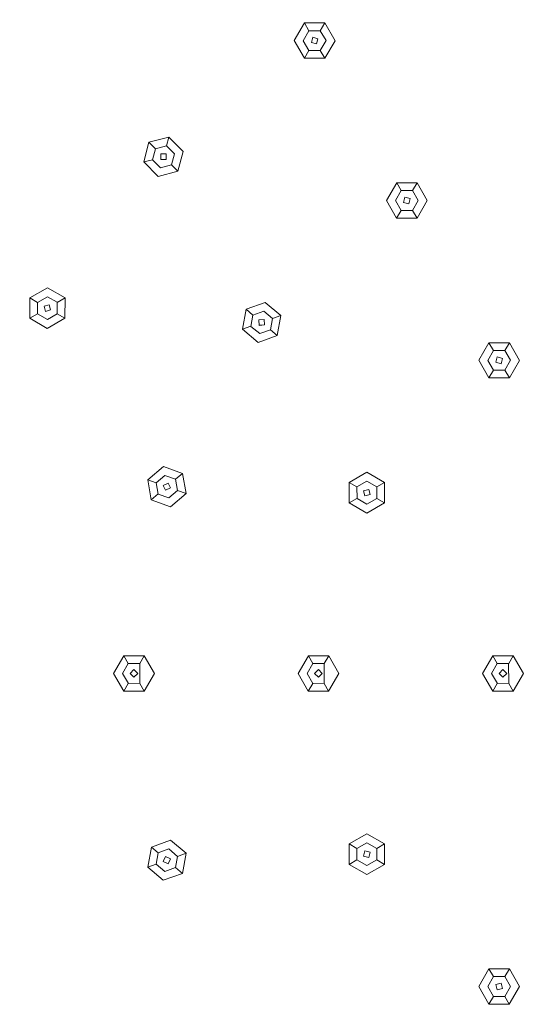
# Model space of a CAD drawing. Extents: x -150 to 150, y -150 to 150.
# Drawn here: x -86 to -20, y -43 to 85 of the extents above; entities that cross this region are included whole.
import ezdxf

# ---------------------------------------------------------------- set-up
doc = ezdxf.new("R2010")
doc.units = 0
doc.header["$LTSCALE"] = 500
doc.header["$MEASUREMENT"] = 0
doc.layers.add('FERRO_CZARNY', color=7, linetype='Continuous')
doc.layers.add('FERRO_DYSZE', color=7, linetype='Continuous')

msp = doc.modelspace()

# ---------------------------------------------------------------- linework, layer by layer
at = {"layer": 'FERRO_CZARNY', "lineweight": 0}
for points, invisible_edges in [([(-33.36, 146.24, 0), (-11.16, 149.58, 0), (-8.41, 54.55), (-15.76, 52.89)], 15), ([(-54.81, 139.62, 0), (-33.36, 146.24, 0), (-15.76, 52.89), (-22.82, 50.25)], 15), ([(-75.01, 129.89, 0), (-54.81, 139.62, 0), (-22.82, 50.25), (-29.45, 46.68)], 15), ([(-93.52, 117.27, 0), (-75.01, 129.89, 0), (-29.45, 46.68), (-35.53, 42.23)], 15), ([(-19.58, -123.53, 7), (-19.54, 123.53, 7), (-38.62, 118.96, 7), (-38.67, -118.94, 7)], 15), ([(-38.67, -118.94, 7), (-38.62, 118.96, 7), (-56.73, 111.46, 7), (-56.79, -111.43, 7)], 15), ([(-109.96, 102.02, 0), (-93.52, 117.27, 0), (-35.53, 42.23), (-40.95, 37)], 14), ([(-56.79, -111.43, 7), (-56.73, 111.46, 7), (-73.44, 101.23, 7), (-73.51, -101.18, 7)], 15), ([(-123.95, 84.47, 0), (-109.96, 102.02, 0), (-40.95, 37), (-45.61, 31.08)], 15), ([(-73.44, 101.23, 7), (-88.36, 88.51, 7), (-73.51, -101.18, 7), (-73.44, 101.23, 7)], 15), ([(-73.51, -101.18, 7), (-88.36, 88.51, 7), (-88.44, -88.44, 7), (-73.51, -101.18, 7)], 15), ([(-135.14, 65.09, 0), (-123.95, 84.47, 0), (-45.61, 31.08), (-49.41, 24.58)], 15), ([(-143.33, 44.23, 0), (-135.14, 65.09, 0), (-49.41, 24.58), (-52.3, 17.63)], 15), ([(-8.41, 54.55), (-52.3, 17.63), (-35.53, 42.23), (-8.41, 54.55)], 15), ([(-8.41, 54.55), (-48.58, -26.19), (-52.3, 17.63), (-8.41, 54.55)], 15), ([(-48.58, -26.19), (-8.41, 54.55), (49.41, -24.58), (-48.58, -26.19)], 15), ([(-8.41, 54.55), (-35.53, 42.23), (-22.82, 50.25), (-8.41, 54.55)], 15), ([(-8.41, 54.55), (-22.82, 50.25), (-15.76, 52.89), (-8.41, 54.55)], 15), ([(-22.82, 50.25), (-35.53, 42.23), (-29.45, 46.68), (-22.82, 50.25)], 15), ([(-148.32, 22.36, 0), (-143.33, 44.23, 0), (-52.3, 17.63), (-54.21, 10.34)], 15), ([(-35.53, 42.23), (-52.3, 17.63), (-45.61, 31.08), (-35.53, 42.23)], 15), ([(-35.53, 42.23), (-45.61, 31.08), (-40.95, 37), (-35.53, 42.23)], 15), ([(-45.61, 31.08), (-52.3, 17.63), (-49.41, 24.58), (-45.61, 31.08)], 15), ([(-150, 0), (-148.32, 22.36, 0), (-54.21, 10.34), (-55.12, 2.86)], 15), ([(-52.3, 17.63), (-55.12, 2.86), (-54.21, 10.34), (-52.3, 17.63)], 15), ([(-52.3, 17.63), (-53.84, -12.12), (-55.12, 2.86), (-52.3, 17.63)], 15), ([(-52.3, 17.63), (-48.58, -26.19), (-53.84, -12.12), (-52.3, 17.63)], 15), ([(-149.57, -11.26, 0), (-150, 0), (-55.12, 2.86), (-54.99, -4.67)], 15), ([(-55.12, 2.86), (-53.84, -12.12), (-54.99, -4.67), (-55.12, 2.86)], 15), ([(-148.31, -22.41, 0), (-149.57, -11.26, 0), (-54.99, -4.67), (-53.84, -12.12)], 15), ([(-146.21, -33.47, 0), (-148.31, -22.41, 0), (-53.84, -12.12), (-51.69, -19.33)], 15), ([(-53.84, -12.12), (-48.58, -26.19), (-51.69, -19.33), (-53.84, -12.12)], 15), ([(-143.3, -44.33, 0), (-146.21, -33.47, 0), (-51.69, -19.33), (-48.58, -26.19)], 15), ([(-48.58, -26.19), (49.41, -24.58), (0.91, -55.18), (-48.58, -26.19)], 15), ([(-135.08, -65.21, 0), (-143.3, -44.33, 0), (-48.58, -26.19), (-44.56, -32.56)], 15), ([(-48.58, -26.19), (-39.71, -38.33), (-44.56, -32.56), (-48.58, -26.19)], 15), ([(-48.58, -26.19), (-27.9, -47.62), (-39.71, -38.33), (-48.58, -26.19)], 15), ([(-48.58, -26.19), (0.91, -55.18), (-27.9, -47.62), (-48.58, -26.19)], 15), ([(-123.87, -84.59, 0), (-135.08, -65.21, 0), (-44.56, -32.56), (-39.71, -38.33)], 15), ([(-109.88, -102.1, 0), (-123.87, -84.59, 0), (-39.71, -38.33), (-34.12, -43.38)], 15), ([(-39.71, -38.33), (-27.9, -47.62), (-34.12, -43.38), (-39.71, -38.33)], 15)]:
    msp.add_3dface(points, dxfattribs=dict(at, invisible_edges=invisible_edges))
at = {"layer": 'FERRO_DYSZE', "lineweight": 0}
for points, invisible_edges in [([(-48.98, 82.27, -2.5), (-50.15, 82.28, 0), (-48.82, 84.57, 0), (-48.24, 83.56, -2.5)], 9), ([(-46.76, 83.56, -2.5), (-48.24, 83.56, -2.5), (-48.82, 84.57, 0), (-46.16, 84.56, 0)], 11), ([(-46.16, 84.56, 0), (-44.85, 82.26, 0), (-46.02, 82.27, -2.5), (-46.76, 83.56, -2.5)], 6), ([(-46.76, 83.56, -4.5), (-47.75, 82.7, -4.5), (-48.98, 82.26, -4.5), (-46.76, 83.56, -4.5)], 15), ([(-46.76, 83.56, -4.5), (-48.98, 82.26, -4.5), (-48.24, 83.56, -4.5), (-46.76, 83.56, -4.5)], 9), ([(-48.24, 83.56, -2.5), (-48.24, 83.56, -4.5), (-48.98, 82.26, -4.5), (-48.98, 82.27, -2.5)], 14), ([(-48.24, 83.56, -4.5), (-48.24, 83.56, -2.5), (-46.76, 83.56, -2.5), (-46.76, 83.56, -4.5)], 11), ([(-46.02, 82.28, -4.5), (-47.75, 82.7, -4.5), (-46.76, 83.56, -4.5), (-46.02, 82.28, -4.5)], 11), ([(-46.76, 83.56, -2.5), (-46.02, 82.27, -2.5), (-46.02, 82.28, -4.5), (-46.76, 83.56, -4.5)], 15), ([(-48.84, 79.98, 0), (-50.15, 82.28, 0), (-48.98, 82.27, -2.5), (-48.24, 80.99, -2.5)], 6), ([(-47.75, 82.7, -4.5), (-47.93, 82.02, -4.5), (-48.98, 82.26, -4.5), (-47.75, 82.7, -4.5)], 14), ([(-48.24, 80.99, -4.5), (-48.24, 80.99, -2.5), (-48.98, 82.27, -2.5), (-48.98, 82.26, -4.5)], 15), ([(-48.98, 82.26, -4.5), (-47.25, 81.84, -4.5), (-48.24, 80.99, -4.5), (-48.98, 82.26, -4.5)], 11), ([(-48.98, 82.26, -4.5), (-47.93, 82.02, -4.5), (-47.25, 81.84, -4.5), (-48.98, 82.26, -4.5)], 13), ([(-46.76, 80.99, -4.5), (-48.24, 80.99, -4.5), (-46.02, 82.28, -4.5), (-46.76, 80.99, -4.5)], 10), ([(-48.24, 80.99, -4.5), (-47.25, 81.84, -4.5), (-46.02, 82.28, -4.5), (-48.24, 80.99, -4.5)], 15), ([(-47.75, 82.7, 0), (-47.93, 82.02, 0), (-47.93, 82.02, -4.5), (-47.75, 82.7, -4.5)], 4), ([(-47.25, 81.84, 0), (-47.25, 81.84, -4.5), (-47.93, 82.02, -4.5), (-47.93, 82.02, 0)], 7), ([(-46.02, 82.28, -4.5), (-47.07, 82.52, -4.5), (-47.75, 82.7, -4.5), (-46.02, 82.28, -4.5)], 13), ([(-47.07, 82.52, 0), (-47.75, 82.7, 0), (-47.75, 82.7, -4.5), (-47.07, 82.52, -4.5)], 14), ([(-46.02, 82.28, -4.5), (-47.25, 81.84, -4.5), (-47.07, 82.52, -4.5), (-46.02, 82.28, -4.5)], 13), ([(-47.25, 81.84, -4.5), (-47.25, 81.84, 0), (-47.07, 82.52, 0), (-47.07, 82.52, -4.5)], 8), ([(-46.76, 80.99, -4.5), (-46.02, 82.28, -4.5), (-46.02, 82.27, -2.5), (-46.76, 80.99, -2.5)], 15), ([(-46.02, 82.27, -2.5), (-44.85, 82.26, 0), (-46.17, 79.98, 0), (-46.76, 80.99, -2.5)], 13), ([(-46.76, 80.99, -2.5), (-46.17, 79.98, 0), (-48.84, 79.98, 0), (-48.24, 80.99, -2.5)], 12), ([(-48.24, 80.99, -4.5), (-46.76, 80.99, -4.5), (-46.76, 80.99, -2.5), (-48.24, 80.99, -2.5)], 5), ([(-68.22, 68.22, -2.5), (-69.05, 69.05, 0), (-66.48, 69.73, 0), (-66.79, 68.61, -2.5)], 8), ([(-66.48, 69.73, 0), (-64.61, 67.85, 0), (-65.74, 67.56, -2.5), (-66.79, 68.61, -2.5)], 10), ([(-68.61, 66.79, -2.5), (-69.74, 66.5, 0), (-69.05, 69.05, 0), (-68.22, 68.22, -2.5)], 13), ([(-66.79, 68.61, -4.5), (-67.53, 67.53, -4.5), (-68.61, 66.78, -4.5), (-66.79, 68.61, -4.5)], 15), ([(-66.79, 68.61, -4.5), (-68.61, 66.78, -4.5), (-68.22, 68.22, -4.5), (-66.79, 68.61, -4.5)], 9), ([(-68.61, 66.78, -4.5), (-68.61, 66.79, -2.5), (-68.22, 68.22, -2.5), (-68.22, 68.22, -4.5)], 15), ([(-66.79, 68.61, -4.5), (-68.22, 68.22, -4.5), (-68.22, 68.22, -2.5), (-66.79, 68.61, -2.5)], 13), ([(-65.74, 67.57, -4.5), (-67.53, 67.53, -4.5), (-66.79, 68.61, -4.5), (-65.74, 67.57, -4.5)], 15), ([(-65.74, 67.57, -4.5), (-66.79, 68.61, -4.5), (-66.79, 68.61, -2.5), (-65.74, 67.56, -2.5)], 6), ([(-65.3, 65.3, 0), (-66.12, 66.12, -2.5), (-65.74, 67.56, -2.5), (-64.61, 67.85, 0)], 6), ([(-68.61, 66.79, -2.5), (-67.56, 65.74, -2.5), (-67.87, 64.62, 0), (-69.74, 66.5, 0)], 3), ([(-67.53, 67.53, -4.5), (-67.53, 66.82, -4.5), (-68.61, 66.78, -4.5), (-67.53, 67.53, -4.5)], 15), ([(-68.61, 66.78, -4.5), (-67.53, 66.82, -4.5), (-66.82, 66.82, -4.5), (-68.61, 66.78, -4.5)], 13), ([(-68.61, 66.78, -4.5), (-66.82, 66.82, -4.5), (-67.56, 65.74, -4.5), (-68.61, 66.78, -4.5)], 15), ([(-67.56, 65.74, -2.5), (-68.61, 66.79, -2.5), (-68.61, 66.78, -4.5), (-67.56, 65.74, -4.5)], 9), ([(-67.56, 65.74, -4.5), (-66.82, 66.82, -4.5), (-65.74, 67.57, -4.5), (-67.56, 65.74, -4.5)], 15), ([(-66.12, 66.12, -4.5), (-67.56, 65.74, -4.5), (-65.74, 67.57, -4.5), (-66.12, 66.12, -4.5)], 11), ([(-65.74, 67.57, -4.5), (-66.82, 67.53, -4.5), (-67.53, 67.53, -4.5), (-65.74, 67.57, -4.5)], 13), ([(-67.53, 67.53, 0), (-67.53, 67.53, -4.5), (-66.82, 67.53, -4.5), (-66.82, 67.53, 0)], 7), ([(-67.53, 66.82, 0), (-66.82, 66.82, 0), (-66.82, 66.82, -4.5), (-67.53, 66.82, -4.5)], 14), ([(-65.74, 67.57, -4.5), (-66.82, 66.82, -4.5), (-66.82, 67.53, -4.5), (-65.74, 67.57, -4.5)], 15), ([(-65.74, 67.57, -4.5), (-65.74, 67.56, -2.5), (-66.12, 66.12, -2.5), (-66.12, 66.12, -4.5)], 15), ([(-67.56, 65.74, -2.5), (-66.12, 66.12, -2.5), (-65.3, 65.3, 0), (-67.87, 64.62, 0)], 11), ([(-66.12, 66.12, -4.5), (-66.12, 66.12, -2.5), (-67.56, 65.74, -2.5), (-67.56, 65.74, -4.5)], 6), ([(-36.24, 62.77, -2.5), (-36.98, 61.49, -2.5), (-38.15, 61.5, 0), (-36.82, 63.78, 0)], 11), ([(-36.24, 62.77, -2.5), (-36.24, 62.77, -4.5), (-36.98, 61.48, -4.5), (-36.98, 61.49, -2.5)], 13), ([(-34.76, 62.77, -4.5), (-35.75, 61.92, -4.5), (-36.98, 61.48, -4.5), (-34.76, 62.77, -4.5)], 15), ([(-34.76, 62.77, -4.5), (-36.98, 61.48, -4.5), (-36.24, 62.77, -4.5), (-34.76, 62.77, -4.5)], 15), ([(-34.76, 62.77, -2.5), (-36.24, 62.77, -2.5), (-36.82, 63.78, 0), (-34.16, 63.78, 0)], 9), ([(-34.76, 62.77, -4.5), (-36.24, 62.77, -4.5), (-36.24, 62.77, -2.5), (-34.76, 62.77, -2.5)], 4), ([(-34.02, 61.5, -4.5), (-35.75, 61.92, -4.5), (-34.76, 62.77, -4.5), (-34.02, 61.5, -4.5)], 15), ([(-34.02, 61.49, -2.5), (-34.76, 62.77, -2.5), (-34.16, 63.78, 0), (-32.85, 61.48, 0)], 9), ([(-34.02, 61.5, -4.5), (-34.76, 62.77, -4.5), (-34.76, 62.77, -2.5), (-34.02, 61.49, -2.5)], 14), ([(-36.98, 61.49, -2.5), (-36.24, 60.2, -2.5), (-36.84, 59.2, 0), (-38.15, 61.5, 0)], 11), ([(-35.75, 61.92, -4.5), (-35.93, 61.24, -4.5), (-36.98, 61.48, -4.5), (-35.75, 61.92, -4.5)], 15), ([(-36.24, 60.2, -4.5), (-36.24, 60.2, -2.5), (-36.98, 61.49, -2.5), (-36.98, 61.48, -4.5)], 6), ([(-36.98, 61.48, -4.5), (-35.93, 61.24, -4.5), (-35.25, 61.05, -4.5), (-36.98, 61.48, -4.5)], 15), ([(-36.98, 61.48, -4.5), (-35.25, 61.05, -4.5), (-36.24, 60.2, -4.5), (-36.98, 61.48, -4.5)], 15), ([(-36.24, 60.2, -4.5), (-35.25, 61.05, -4.5), (-34.02, 61.5, -4.5), (-36.24, 60.2, -4.5)], 15), ([(-34.76, 60.2, -4.5), (-36.24, 60.2, -4.5), (-34.02, 61.5, -4.5), (-34.76, 60.2, -4.5)], 15), ([(-35.93, 61.24, 0), (-35.93, 61.24, -4.5), (-35.75, 61.92, -4.5), (-35.75, 61.92, 0)], 1), ([(-35.75, 61.92, 0), (-35.75, 61.92, -4.5), (-35.07, 61.74, -4.5), (-35.07, 61.74, 0)], 5), ([(-34.02, 61.5, -4.5), (-35.07, 61.74, -4.5), (-35.75, 61.92, -4.5), (-34.02, 61.5, -4.5)], 15), ([(-35.25, 61.05, -4.5), (-35.25, 61.05, 0), (-35.07, 61.74, 0), (-35.07, 61.74, -4.5)], 1), ([(-34.02, 61.5, -4.5), (-35.25, 61.05, -4.5), (-35.07, 61.74, -4.5), (-34.02, 61.5, -4.5)], 15), ([(-34.02, 61.5, -4.5), (-34.02, 61.49, -2.5), (-34.76, 60.2, -2.5), (-34.76, 60.2, -4.5)], 7), ([(-34.17, 59.19, 0), (-34.76, 60.2, -2.5), (-34.02, 61.49, -2.5), (-32.85, 61.48, 0)], 7), ([(-36.24, 60.2, -2.5), (-34.76, 60.2, -2.5), (-34.17, 59.19, 0), (-36.84, 59.2, 0)], 1), ([(-36.24, 60.2, -4.5), (-34.76, 60.2, -4.5), (-34.76, 60.2, -2.5), (-36.24, 60.2, -2.5)], 12), ([(-82.27, 48.98, -2.5), (-83.56, 48.24, -2.5), (-84.57, 48.82, 0), (-82.26, 50.15, 0)], 9), ([(-82.26, 50.15, 0), (-79.97, 48.82, 0), (-80.99, 48.24, -2.5), (-82.27, 48.98, -2.5)], 12), ([(-83.56, 48.24, -2.5), (-83.56, 46.76, -2.5), (-84.57, 46.18, 0), (-84.57, 48.82, 0)], 11), ([(-82.27, 48.98, -4.5), (-83.55, 46.75, -4.5), (-83.56, 48.24, -4.5), (-82.27, 48.98, -4.5)], 9), ([(-83.56, 48.24, -4.5), (-83.56, 48.24, -2.5), (-82.27, 48.98, -2.5), (-82.27, 48.98, -4.5)], 15), ([(-82.27, 48.98, -4.5), (-82.7, 47.75, -4.5), (-83.55, 46.75, -4.5), (-82.27, 48.98, -4.5)], 15), ([(-80.99, 48.25, -4.5), (-82.7, 47.75, -4.5), (-82.27, 48.98, -4.5), (-80.99, 48.25, -4.5)], 11), ([(-82.27, 48.98, -2.5), (-80.99, 48.24, -2.5), (-80.99, 48.25, -4.5), (-82.27, 48.98, -4.5)], 13), ([(-79.98, 46.17, 0), (-80.99, 46.76, -2.5), (-80.99, 48.24, -2.5), (-79.97, 48.82, 0)], 6), ([(-83.55, 46.75, -4.5), (-83.56, 46.76, -2.5), (-83.56, 48.24, -2.5), (-83.56, 48.24, -4.5)], 11), ([(-82.7, 47.75, -4.5), (-82.52, 47.07, -4.5), (-83.55, 46.75, -4.5), (-82.7, 47.75, -4.5)], 15), ([(-80.99, 48.25, -4.5), (-82.02, 47.93, -4.5), (-82.7, 47.75, -4.5), (-80.99, 48.25, -4.5)], 13), ([(-82.7, 47.75, 0), (-82.7, 47.75, -4.5), (-82.02, 47.93, -4.5), (-82.02, 47.93, 0)], 7), ([(-82.27, 46.02, -4.5), (-81.84, 47.25, -4.5), (-80.99, 48.25, -4.5), (-82.27, 46.02, -4.5)], 15), ([(-80.99, 46.76, -4.5), (-82.27, 46.02, -4.5), (-80.99, 48.25, -4.5), (-80.99, 46.76, -4.5)], 11), ([(-80.99, 48.25, -4.5), (-81.84, 47.25, -4.5), (-82.02, 47.93, -4.5), (-80.99, 48.25, -4.5)], 13), ([(-81.84, 47.25, -4.5), (-81.84, 47.25, 0), (-82.02, 47.93, 0), (-82.02, 47.93, -4.5)], 9), ([(-80.99, 46.76, -4.5), (-80.99, 48.25, -4.5), (-80.99, 48.24, -2.5), (-80.99, 46.76, -2.5)], 15), ([(-54.13, 47.1, -2.5), (-55.53, 46.59, -2.5), (-56.42, 47.34, 0), (-53.92, 48.24, 0)], 9), ([(-52.99, 46.14, -2.5), (-54.13, 47.1, -2.5), (-53.92, 48.24, 0), (-51.9, 46.54, 0)], 11), ([(-83.56, 46.76, -2.5), (-82.27, 46.02, -2.5), (-82.28, 44.85, 0), (-84.57, 46.18, 0)], 3), ([(-82.27, 46.02, -4.5), (-82.27, 46.02, -2.5), (-83.56, 46.76, -2.5), (-83.55, 46.75, -4.5)], 11), ([(-83.55, 46.75, -4.5), (-81.84, 47.25, -4.5), (-82.27, 46.02, -4.5), (-83.55, 46.75, -4.5)], 11), ([(-83.55, 46.75, -4.5), (-82.52, 47.07, -4.5), (-81.84, 47.25, -4.5), (-83.55, 46.75, -4.5)], 13), ([(-81.84, 47.25, 0), (-81.84, 47.25, -4.5), (-82.52, 47.07, -4.5), (-82.52, 47.07, 0)], 6), ([(-82.27, 46.02, -2.5), (-80.99, 46.76, -2.5), (-79.98, 46.17, 0), (-82.28, 44.85, 0)], 11), ([(-80.99, 46.76, -4.5), (-80.99, 46.76, -2.5), (-82.27, 46.02, -2.5), (-82.27, 46.02, -4.5)], 6), ([(-55.78, 45.13, -2.5), (-56.88, 44.74, 0), (-56.42, 47.34, 0), (-55.53, 46.59, -2.5)], 12), ([(-54.13, 47.1, -4.5), (-55.78, 45.12, -4.5), (-55.53, 46.59, -4.5), (-54.13, 47.1, -4.5)], 15), ([(-54.13, 47.1, -4.5), (-54.77, 45.96, -4.5), (-55.78, 45.12, -4.5), (-54.13, 47.1, -4.5)], 15), ([(-55.78, 45.12, -4.5), (-55.78, 45.13, -2.5), (-55.53, 46.59, -2.5), (-55.53, 46.59, -4.5)], 7), ([(-54.13, 47.1, -4.5), (-55.53, 46.59, -4.5), (-55.53, 46.59, -2.5), (-54.13, 47.1, -2.5)], 12), ([(-53, 46.15, -4.5), (-54.77, 45.96, -4.5), (-54.13, 47.1, -4.5), (-53, 46.15, -4.5)], 15), ([(-53, 46.15, -4.5), (-54.07, 46.02, -4.5), (-54.77, 45.96, -4.5), (-53, 46.15, -4.5)], 15), ([(-53.25, 44.68, -4.5), (-54.64, 44.18, -4.5), (-53, 46.15, -4.5), (-53.25, 44.68, -4.5)], 15), ([(-54.64, 44.18, -4.5), (-54.01, 45.32, -4.5), (-53, 46.15, -4.5), (-54.64, 44.18, -4.5)], 15), ([(-53, 46.15, -4.5), (-54.13, 47.1, -4.5), (-54.13, 47.1, -2.5), (-52.99, 46.14, -2.5)], 14), ([(-53, 46.15, -4.5), (-54.01, 45.32, -4.5), (-54.07, 46.02, -4.5), (-53, 46.15, -4.5)], 15), ([(-52.36, 43.93, 0), (-53.25, 44.68, -2.5), (-52.99, 46.14, -2.5), (-51.9, 46.54, 0)], 3), ([(-53, 46.15, -4.5), (-52.99, 46.14, -2.5), (-53.25, 44.68, -2.5), (-53.25, 44.68, -4.5)], 2), ([(-55.78, 45.13, -2.5), (-54.65, 44.18, -2.5), (-54.86, 43.03, 0), (-56.88, 44.74, 0)], 11), ([(-54.77, 45.96, -4.5), (-54.71, 45.26, -4.5), (-55.78, 45.12, -4.5), (-54.77, 45.96, -4.5)], 15), ([(-55.78, 45.12, -4.5), (-54.01, 45.32, -4.5), (-54.64, 44.18, -4.5), (-55.78, 45.12, -4.5)], 15), ([(-55.78, 45.12, -4.5), (-54.71, 45.26, -4.5), (-54.01, 45.32, -4.5), (-55.78, 45.12, -4.5)], 15), ([(-54.65, 44.18, -2.5), (-55.78, 45.13, -2.5), (-55.78, 45.12, -4.5), (-54.64, 44.18, -4.5)], 9), ([(-54.71, 45.25, 0), (-54.71, 45.26, -4.5), (-54.77, 45.96, -4.5), (-54.77, 45.96, 0)], 4), ([(-54.71, 45.25, 0), (-54.01, 45.32, 0), (-54.01, 45.32, -4.5), (-54.71, 45.26, -4.5)], 10), ([(-54.07, 46.02, 0), (-54.07, 46.02, -4.5), (-54.01, 45.32, -4.5), (-54.01, 45.32, 0)], 1), ([(-54.65, 44.18, -2.5), (-53.25, 44.68, -2.5), (-52.36, 43.93, 0), (-54.86, 43.03, 0)], 9), ([(-53.25, 44.68, -4.5), (-53.25, 44.68, -2.5), (-54.65, 44.18, -2.5), (-54.64, 44.18, -4.5)], 7), ([(-24.24, 41.99, -2.5), (-24.98, 40.7, -2.5), (-26.15, 40.71, 0), (-24.82, 43, 0)], 3), ([(-24.24, 41.99, -2.5), (-24.82, 43, 0), (-22.16, 42.99, 0), (-22.76, 41.99, -2.5)], 13), ([(-22.16, 42.99, 0), (-20.85, 40.69, 0), (-22.02, 40.7, -2.5), (-22.76, 41.99, -2.5)], 6), ([(-24.24, 41.99, -2.5), (-24.24, 41.99, -4.5), (-24.98, 40.69, -4.5), (-24.98, 40.7, -2.5)], 12), ([(-22.76, 41.99, -4.5), (-24.98, 40.69, -4.5), (-24.24, 41.99, -4.5), (-22.76, 41.99, -4.5)], 15), ([(-22.76, 41.99, -4.5), (-23.75, 41.14, -4.5), (-24.98, 40.69, -4.5), (-22.76, 41.99, -4.5)], 15), ([(-23.75, 41.14, -4.5), (-23.93, 40.45, -4.5), (-24.98, 40.69, -4.5), (-23.75, 41.14, -4.5)], 15), ([(-22.76, 41.99, -4.5), (-24.24, 41.99, -4.5), (-24.24, 41.99, -2.5), (-22.76, 41.99, -2.5)], 6), ([(-23.75, 41.14, 0), (-23.93, 40.45, 0), (-23.93, 40.45, -4.5), (-23.75, 41.14, -4.5)], 8), ([(-22.02, 40.71, -4.5), (-23.75, 41.14, -4.5), (-22.76, 41.99, -4.5), (-22.02, 40.71, -4.5)], 15), ([(-23.07, 40.95, 0), (-23.75, 41.14, 0), (-23.75, 41.14, -4.5), (-23.07, 40.95, -4.5)], 8), ([(-22.02, 40.71, -4.5), (-23.07, 40.95, -4.5), (-23.75, 41.14, -4.5), (-22.02, 40.71, -4.5)], 15), ([(-22.02, 40.71, -4.5), (-22.76, 41.99, -4.5), (-22.76, 41.99, -2.5), (-22.02, 40.7, -2.5)], 14), ([(-24.98, 40.7, -2.5), (-24.24, 39.42, -2.5), (-24.84, 38.41, 0), (-26.15, 40.71, 0)], 11), ([(-24.24, 39.42, -4.5), (-24.24, 39.42, -2.5), (-24.98, 40.7, -2.5), (-24.98, 40.69, -4.5)], 6), ([(-24.98, 40.69, -4.5), (-23.25, 40.27, -4.5), (-24.24, 39.42, -4.5), (-24.98, 40.69, -4.5)], 15), ([(-24.98, 40.69, -4.5), (-23.93, 40.45, -4.5), (-23.25, 40.27, -4.5), (-24.98, 40.69, -4.5)], 15), ([(-22.76, 39.42, -4.5), (-24.24, 39.42, -4.5), (-22.02, 40.71, -4.5), (-22.76, 39.42, -4.5)], 15), ([(-24.24, 39.42, -4.5), (-23.25, 40.27, -4.5), (-22.02, 40.71, -4.5), (-24.24, 39.42, -4.5)], 15), ([(-23.93, 40.45, 0), (-23.25, 40.27, 0), (-23.25, 40.27, -4.5), (-23.93, 40.45, -4.5)], 10), ([(-22.02, 40.71, -4.5), (-23.25, 40.27, -4.5), (-23.07, 40.95, -4.5), (-22.02, 40.71, -4.5)], 15), ([(-22.02, 40.71, -4.5), (-22.02, 40.7, -2.5), (-22.76, 39.42, -2.5), (-22.76, 39.42, -4.5)], 7), ([(-22.02, 40.7, -2.5), (-20.85, 40.69, 0), (-22.17, 38.41, 0), (-22.76, 39.42, -2.5)], 13), ([(-24.24, 39.42, -2.5), (-22.76, 39.42, -2.5), (-22.17, 38.41, 0), (-24.84, 38.41, 0)], 1), ([(-24.24, 39.42, -4.5), (-22.76, 39.42, -4.5), (-22.76, 39.42, -2.5), (-24.24, 39.42, -2.5)], 12), ([(-68.11, 24.79, -2.5), (-69.21, 25.19, 0), (-67.16, 26.9, 0), (-66.98, 25.74, -2.5)], 13), ([(-65.58, 25.24, -2.5), (-66.98, 25.74, -2.5), (-67.16, 26.9, 0), (-64.68, 25.98, 0)], 3), ([(-66.98, 25.74, -4.5), (-68.11, 24.79, -4.5), (-68.11, 24.79, -2.5), (-66.98, 25.74, -2.5)], 14), ([(-66.98, 25.74, -4.5), (-67.85, 23.32, -4.5), (-68.11, 24.79, -4.5), (-66.98, 25.74, -4.5)], 15), ([(-66.98, 25.74, -4.5), (-67.19, 24.45, -4.5), (-67.85, 23.32, -4.5), (-66.98, 25.74, -4.5)], 15), ([(-65.59, 25.24, -4.5), (-67.19, 24.45, -4.5), (-66.98, 25.74, -4.5), (-65.59, 25.24, -4.5)], 15), ([(-65.59, 25.24, -4.5), (-66.98, 25.74, -4.5), (-66.98, 25.74, -2.5), (-65.58, 25.24, -2.5)], 6), ([(-65.58, 25.24, -2.5), (-64.68, 25.98, 0), (-64.23, 23.38, 0), (-65.32, 23.78, -2.5)], 13), ([(-41.99, 24.24, -2.5), (-43, 24.82, 0), (-40.69, 26.15, 0), (-40.7, 24.98, -2.5)], 12), ([(-39.42, 24.24, -2.5), (-40.7, 24.98, -2.5), (-40.69, 26.15, 0), (-38.4, 24.82, 0)], 11), ([(-67.85, 23.33, -2.5), (-68.75, 22.59, 0), (-69.21, 25.19, 0), (-68.11, 24.79, -2.5)], 9), ([(-67.85, 23.32, -4.5), (-67.85, 23.33, -2.5), (-68.11, 24.79, -2.5), (-68.11, 24.79, -4.5)], 2), ([(-67.19, 24.45, -4.5), (-66.89, 23.81, -4.5), (-67.85, 23.32, -4.5), (-67.19, 24.45, -4.5)], 15), ([(-65.59, 25.24, -4.5), (-66.54, 24.75, -4.5), (-67.19, 24.45, -4.5), (-65.59, 25.24, -4.5)], 15), ([(-67.19, 24.45, 0), (-67.19, 24.45, -4.5), (-66.54, 24.75, -4.5), (-66.55, 24.75, 0)], 5), ([(-67.19, 24.45, 0), (-66.89, 23.81, 0), (-66.89, 23.81, -4.5), (-67.19, 24.45, -4.5)], 2), ([(-65.59, 25.24, -4.5), (-66.25, 24.11, -4.5), (-66.54, 24.75, -4.5), (-65.59, 25.24, -4.5)], 15), ([(-65.32, 23.78, -4.5), (-66.46, 22.82, -4.5), (-65.59, 25.24, -4.5), (-65.32, 23.78, -4.5)], 15), ([(-66.46, 22.82, -4.5), (-66.25, 24.11, -4.5), (-65.59, 25.24, -4.5), (-66.46, 22.82, -4.5)], 15), ([(-65.59, 25.24, -4.5), (-65.58, 25.24, -2.5), (-65.32, 23.78, -2.5), (-65.32, 23.78, -4.5)], 7), ([(-41.99, 24.24, -2.5), (-41.99, 22.76, -2.5), (-43, 22.18, 0), (-43, 24.82, 0)], 11), ([(-40.71, 24.98, -4.5), (-41.98, 22.75, -4.5), (-41.99, 24.24, -4.5), (-40.71, 24.98, -4.5)], 9), ([(-40.71, 24.98, -4.5), (-41.99, 24.24, -4.5), (-41.99, 24.24, -2.5), (-40.7, 24.98, -2.5)], 15), ([(-40.71, 24.98, -4.5), (-41.14, 23.75, -4.5), (-41.98, 22.75, -4.5), (-40.71, 24.98, -4.5)], 15), ([(-39.42, 24.25, -4.5), (-41.14, 23.75, -4.5), (-40.71, 24.98, -4.5), (-39.42, 24.25, -4.5)], 11), ([(-40.7, 24.98, -2.5), (-39.42, 24.24, -2.5), (-39.42, 24.25, -4.5), (-40.71, 24.98, -4.5)], 13), ([(-39.42, 24.24, -2.5), (-38.4, 24.82, 0), (-38.41, 22.17, 0), (-39.42, 22.76, -2.5)], 12), ([(-67.85, 23.33, -2.5), (-66.46, 22.82, -2.5), (-66.27, 21.67, 0), (-68.75, 22.59, 0)], 3), ([(-67.85, 23.32, -4.5), (-66.89, 23.81, -4.5), (-66.25, 24.11, -4.5), (-67.85, 23.32, -4.5)], 15), ([(-67.85, 23.32, -4.5), (-66.25, 24.11, -4.5), (-66.46, 22.82, -4.5), (-67.85, 23.32, -4.5)], 15), ([(-66.46, 22.82, -4.5), (-66.46, 22.82, -2.5), (-67.85, 23.33, -2.5), (-67.85, 23.32, -4.5)], 7), ([(-66.25, 24.11, 0), (-66.25, 24.11, -4.5), (-66.89, 23.81, -4.5), (-66.89, 23.81, 0)], 1), ([(-66.46, 22.82, -2.5), (-65.32, 23.78, -2.5), (-64.23, 23.38, 0), (-66.27, 21.67, 0)], 9), ([(-66.46, 22.82, -4.5), (-65.32, 23.78, -4.5), (-65.32, 23.78, -2.5), (-66.46, 22.82, -2.5)], 12), ([(-41.99, 24.24, -2.5), (-41.99, 24.24, -4.5), (-41.98, 22.75, -4.5), (-41.99, 22.76, -2.5)], 10), ([(-41.14, 23.75, -4.5), (-40.95, 23.07, -4.5), (-41.98, 22.75, -4.5), (-41.14, 23.75, -4.5)], 15), ([(-41.98, 22.75, -4.5), (-40.27, 23.25, -4.5), (-40.7, 22.02, -4.5), (-41.98, 22.75, -4.5)], 11), ([(-41.98, 22.75, -4.5), (-40.95, 23.07, -4.5), (-40.27, 23.25, -4.5), (-41.98, 22.75, -4.5)], 13), ([(-39.42, 24.25, -4.5), (-40.45, 23.93, -4.5), (-41.14, 23.75, -4.5), (-39.42, 24.25, -4.5)], 13), ([(-41.14, 23.75, 0), (-41.14, 23.75, -4.5), (-40.45, 23.93, -4.5), (-40.45, 23.93, 0)], 7), ([(-40.95, 23.07, 0), (-40.27, 23.25, 0), (-40.27, 23.25, -4.5), (-40.95, 23.07, -4.5)], 14), ([(-40.7, 22.02, -4.5), (-40.27, 23.25, -4.5), (-39.42, 24.25, -4.5), (-40.7, 22.02, -4.5)], 15), ([(-39.42, 22.76, -4.5), (-40.7, 22.02, -4.5), (-39.42, 24.25, -4.5), (-39.42, 22.76, -4.5)], 10), ([(-39.42, 24.25, -4.5), (-40.27, 23.25, -4.5), (-40.45, 23.93, -4.5), (-39.42, 24.25, -4.5)], 15), ([(-39.42, 24.25, -4.5), (-39.42, 24.24, -2.5), (-39.42, 22.76, -2.5), (-39.42, 22.76, -4.5)], 11), ([(-40.72, 20.85, 0), (-43, 22.18, 0), (-41.99, 22.76, -2.5), (-40.7, 22.02, -2.5)], 12), ([(-40.7, 22.02, -2.5), (-41.99, 22.76, -2.5), (-41.98, 22.75, -4.5), (-40.7, 22.02, -4.5)], 15), ([(-40.7, 22.02, -2.5), (-39.42, 22.76, -2.5), (-38.41, 22.17, 0), (-40.72, 20.85, 0)], 9), ([(-39.42, 22.76, -4.5), (-39.42, 22.76, -2.5), (-40.7, 22.02, -2.5), (-40.7, 22.02, -4.5)], 15), ([(-71.74, 1.29, -2.5), (-72.48, 0, -2.5), (-73.65, 0), (-72.31, 2.3, 0)], 11), ([(-72.48, 0, -4.5), (-72.48, 0, -2.5), (-71.74, 1.29, -2.5), (-71.74, 1.28, -4.5)], 3), ([(-71.74, 1.28, -4.5), (-71.73, -1.29, -4.5), (-72.48, 0, -4.5), (-71.74, 1.28, -4.5)], 15), ([(-70.26, 1.29, -2.5), (-71.74, 1.29, -2.5), (-72.31, 2.3, 0), (-69.67, 2.29, 0)], 9), ([(-71.74, 1.29, -2.5), (-70.26, 1.29, -2.5), (-70.26, 1.29, -4.5), (-71.74, 1.28, -4.5)], 9), ([(-70.26, 1.29, -4.5), (-71.5, 0, -4.5), (-71.74, 1.28, -4.5), (-70.26, 1.29, -4.5)], 15), ([(-71.74, 1.28, -4.5), (-71.5, 0, -4.5), (-71.73, -1.29, -4.5), (-71.74, 1.28, -4.5)], 15), ([(-70.26, 1.29, -4.5), (-71, 0.5, -4.5), (-71.5, 0, -4.5), (-70.26, 1.29, -4.5)], 15), ([(-70.26, 1.29, -4.5), (-70.5, 0, -4.5), (-71, 0.5, -4.5), (-70.26, 1.29, -4.5)], 15), ([(-70.25, -1.28, -4.5), (-70.5, 0, -4.5), (-70.26, 1.29, -4.5), (-70.25, -1.28, -4.5)], 11), ([(-68.35, 0), (-69.51, 0, -2.5), (-70.26, 1.29, -2.5), (-69.67, 2.29, 0)], 3), ([(-69.51, 0, -4.5), (-70.26, 1.29, -4.5), (-70.26, 1.29, -2.5), (-69.51, 0, -2.5)], 15), ([(-69.51, 0, -4.5), (-70.25, -1.28, -4.5), (-70.26, 1.29, -4.5), (-69.51, 0, -4.5)], 15), ([(-48.48, 0, -2.5), (-49.65, 0), (-48.31, 2.3, 0), (-47.74, 1.29, -2.5)], 13), ([(-47.74, 1.28, -4.5), (-48.48, 0, -4.5), (-48.48, 0, -2.5), (-47.74, 1.29, -2.5)], 7), ([(-47.74, 1.28, -4.5), (-47.73, -1.29, -4.5), (-48.48, 0, -4.5), (-47.74, 1.28, -4.5)], 9), ([(-48.31, 2.3, 0), (-45.67, 2.29, 0), (-46.26, 1.29, -2.5), (-47.74, 1.29, -2.5)], 6), ([(-46.27, 1.29, -4.5), (-47.5, 0, -4.5), (-47.74, 1.28, -4.5), (-46.27, 1.29, -4.5)], 11), ([(-47.74, 1.29, -2.5), (-46.26, 1.29, -2.5), (-46.27, 1.29, -4.5), (-47.74, 1.28, -4.5)], 15), ([(-47.74, 1.28, -4.5), (-47.5, 0, -4.5), (-47.73, -1.29, -4.5), (-47.74, 1.28, -4.5)], 15), ([(-46.27, 1.29, -4.5), (-47, 0.5, -4.5), (-47.5, 0, -4.5), (-46.27, 1.29, -4.5)], 13), ([(-46.27, 1.29, -4.5), (-46.5, 0, -4.5), (-47, 0.5, -4.5), (-46.27, 1.29, -4.5)], 13), ([(-46.26, -1.28, -4.5), (-46.5, 0, -4.5), (-46.27, 1.29, -4.5), (-46.26, -1.28, -4.5)], 11), ([(-45.52, 0, -4.5), (-46.27, 1.29, -4.5), (-46.26, 1.29, -2.5), (-45.52, 0, -2.5)], 13), ([(-45.52, 0, -4.5), (-46.26, -1.28, -4.5), (-46.27, 1.29, -4.5), (-45.52, 0, -4.5)], 15), ([(-44.35, 0), (-45.52, 0, -2.5), (-46.26, 1.29, -2.5), (-45.67, 2.29, 0)], 3), ([(-23.74, 1.29, -2.5), (-24.48, 0, -2.5), (-25.65, 0), (-24.31, 2.3, 0)], 11), ([(-23.74, 1.28, -4.5), (-24.48, 0, -4.5), (-24.48, 0, -2.5), (-23.74, 1.29, -2.5)], 15), ([(-23.74, 1.28, -4.5), (-23.73, -1.29, -4.5), (-24.48, 0, -4.5), (-23.74, 1.28, -4.5)], 9), ([(-24.31, 2.3, 0), (-21.67, 2.29, 0), (-22.26, 1.29, -2.5), (-23.74, 1.29, -2.5)], 4), ([(-22.27, 1.29, -4.5), (-23.74, 1.28, -4.5), (-23.74, 1.29, -2.5), (-22.26, 1.29, -2.5)], 4), ([(-22.27, 1.29, -4.5), (-23.5, 0, -4.5), (-23.74, 1.28, -4.5), (-22.27, 1.29, -4.5)], 15), ([(-23.74, 1.28, -4.5), (-23.5, 0, -4.5), (-23.73, -1.29, -4.5), (-23.74, 1.28, -4.5)], 15), ([(-22.27, 1.29, -4.5), (-23, 0.5, -4.5), (-23.5, 0, -4.5), (-22.27, 1.29, -4.5)], 15), ([(-22.27, 1.29, -4.5), (-22.5, 0, -4.5), (-23, 0.5, -4.5), (-22.27, 1.29, -4.5)], 15), ([(-22.26, -1.28, -4.5), (-22.5, 0, -4.5), (-22.27, 1.29, -4.5), (-22.26, -1.28, -4.5)], 11), ([(-21.52, 0, -4.5), (-22.26, -1.28, -4.5), (-22.27, 1.29, -4.5), (-21.52, 0, -4.5)], 15), ([(-22.27, 1.29, -4.5), (-22.26, 1.29, -2.5), (-21.52, 0, -2.5), (-21.52, 0, -4.5)], 15), ([(-22.26, 1.29, -2.5), (-21.67, 2.29, 0), (-20.35, 0), (-21.52, 0, -2.5)], 13), ([(-71.74, -1.29, -2.5), (-72.33, -2.29, 0), (-73.65, 0), (-72.48, 0, -2.5)], 12), ([(-71.73, -1.29, -4.5), (-71.74, -1.29, -2.5), (-72.48, 0, -2.5), (-72.48, 0, -4.5)], 7), ([(-71.5, 0, -4.5), (-71, -0.5, -4.5), (-71.73, -1.29, -4.5), (-71.5, 0, -4.5)], 15), ([(-71.73, -1.29, -4.5), (-70.5, 0, -4.5), (-70.25, -1.28, -4.5), (-71.73, -1.29, -4.5)], 15), ([(-71.73, -1.29, -4.5), (-71, -0.5, -4.5), (-70.5, 0, -4.5), (-71.73, -1.29, -4.5)], 13), ([(-71.5, 0), (-71, -0.5, 0), (-71, -0.5, -4.5), (-71.5, 0, -4.5)], 10), ([(-71, 0.5, 0), (-71, 0.5, -4.5), (-70.5, 0, -4.5), (-70.5, 0)], 1), ([(-70.5, 0), (-70.5, 0, -4.5), (-71, -0.5, -4.5), (-71, -0.5, 0)], 7), ([(-69.51, 0, -4.5), (-69.51, 0, -2.5), (-70.26, -1.29, -2.5), (-70.25, -1.28, -4.5)], 15), ([(-70.26, -1.29, -2.5), (-69.51, 0, -2.5), (-68.35, 0), (-69.69, -2.3, 0)], 11), ([(-47.74, -1.29, -2.5), (-48.33, -2.29, 0), (-49.65, 0), (-48.48, 0, -2.5)], 12), ([(-48.48, 0, -2.5), (-48.48, 0, -4.5), (-47.73, -1.29, -4.5), (-47.74, -1.29, -2.5)], 15), ([(-47.73, -1.29, -4.5), (-47, -0.5, -4.5), (-46.5, 0, -4.5), (-47.73, -1.29, -4.5)], 13), ([(-47.5, 0, -4.5), (-47, -0.5, -4.5), (-47.73, -1.29, -4.5), (-47.5, 0, -4.5)], 14), ([(-47.73, -1.29, -4.5), (-46.5, 0, -4.5), (-46.26, -1.28, -4.5), (-47.73, -1.29, -4.5)], 11), ([(-47.5, 0), (-47.5, 0, -4.5), (-47, 0.5, -4.5), (-47, 0.5, 0)], 2), ([(-47.5, 0), (-47, -0.5, 0), (-47, -0.5, -4.5), (-47.5, 0, -4.5)], 14), ([(-47, 0.5, 0), (-47, 0.5, -4.5), (-46.5, 0, -4.5), (-46.5, 0)], 7), ([(-46.5, 0), (-46.5, 0, -4.5), (-47, -0.5, -4.5), (-47, -0.5, 0)], 6), ([(-46.26, -1.29, -2.5), (-45.52, 0, -2.5), (-44.35, 0), (-45.69, -2.3, 0)], 3), ([(-46.26, -1.28, -4.5), (-45.52, 0, -4.5), (-45.52, 0, -2.5), (-46.26, -1.29, -2.5)], 15), ([(-23.74, -1.29, -2.5), (-24.33, -2.29, 0), (-25.65, 0), (-24.48, 0, -2.5)], 12), ([(-24.48, 0, -2.5), (-24.48, 0, -4.5), (-23.73, -1.29, -4.5), (-23.74, -1.29, -2.5)], 15), ([(-23.73, -1.29, -4.5), (-23, -0.5, -4.5), (-22.5, 0, -4.5), (-23.73, -1.29, -4.5)], 13), ([(-23.5, 0, -4.5), (-23, -0.5, -4.5), (-23.73, -1.29, -4.5), (-23.5, 0, -4.5)], 15), ([(-23.73, -1.29, -4.5), (-22.5, 0, -4.5), (-22.26, -1.28, -4.5), (-23.73, -1.29, -4.5)], 11), ([(-23.5, 0), (-23.5, 0, -4.5), (-23, 0.5, -4.5), (-23, 0.5, 0)], 4), ([(-23.5, 0), (-23, -0.5, 0), (-23, -0.5, -4.5), (-23.5, 0, -4.5)], 10), ([(-22.5, 0), (-22.5, 0, -4.5), (-23, -0.5, -4.5), (-23, -0.5, 0)], 7), ([(-22.26, -1.28, -4.5), (-21.52, 0, -4.5), (-21.52, 0, -2.5), (-22.26, -1.29, -2.5)], 7), ([(-22.26, -1.29, -2.5), (-21.52, 0, -2.5), (-20.35, 0), (-21.69, -2.3, 0)], 3), ([(-71.74, -1.29, -2.5), (-70.26, -1.29, -2.5), (-69.69, -2.3, 0), (-72.33, -2.29, 0)], 9), ([(-70.26, -1.29, -2.5), (-71.74, -1.29, -2.5), (-71.73, -1.29, -4.5), (-70.25, -1.28, -4.5)], 1), ([(-47.74, -1.29, -2.5), (-46.26, -1.29, -2.5), (-45.69, -2.3, 0), (-48.33, -2.29, 0)], 11), ([(-46.26, -1.29, -2.5), (-47.74, -1.29, -2.5), (-47.73, -1.29, -4.5), (-46.26, -1.28, -4.5)], 5), ([(-23.74, -1.29, -2.5), (-22.26, -1.29, -2.5), (-21.69, -2.3, 0), (-24.33, -2.29, 0)], 11), ([(-22.26, -1.28, -4.5), (-22.26, -1.29, -2.5), (-23.74, -1.29, -2.5), (-23.73, -1.29, -4.5)], 11), ([(-68.74, -22.57, 0), (-66.25, -21.67, 0), (-66.46, -22.82, -2.5), (-67.85, -23.33, -2.5)], 14), ([(-66.46, -22.82, -2.5), (-66.25, -21.67, 0), (-64.23, -23.38, 0), (-65.32, -23.78, -2.5)], 13), ([(-40.7, -22.02, -2.5), (-41.99, -22.76, -2.5), (-42.99, -22.16, 0), (-40.69, -20.85, 0)], 11), ([(-38.41, -22.17, 0), (-39.42, -22.76, -2.5), (-40.7, -22.02, -2.5), (-40.69, -20.85, 0)], 7), ([(-68.11, -24.79, -2.5), (-69.21, -25.19, 0), (-68.74, -22.57, 0), (-67.85, -23.33, -2.5)], 8), ([(-66.47, -22.82, -4.5), (-67.19, -24.45, -4.5), (-67.86, -23.33, -4.5), (-66.47, -22.82, -4.5)], 11), ([(-67.85, -23.33, -2.5), (-66.46, -22.82, -2.5), (-66.47, -22.82, -4.5), (-67.86, -23.33, -4.5)], 7), ([(-66.47, -22.82, -4.5), (-66.89, -23.81, -4.5), (-67.19, -24.45, -4.5), (-66.47, -22.82, -4.5)], 13), ([(-66.47, -22.82, -4.5), (-66.25, -24.11, -4.5), (-66.89, -23.81, -4.5), (-66.47, -22.82, -4.5)], 13), ([(-65.58, -25.23, -4.5), (-66.25, -24.11, -4.5), (-66.47, -22.82, -4.5), (-65.58, -25.23, -4.5)], 15), ([(-65.32, -23.78, -4.5), (-65.58, -25.23, -4.5), (-66.47, -22.82, -4.5), (-65.32, -23.78, -4.5)], 10), ([(-65.32, -23.78, -4.5), (-66.47, -22.82, -4.5), (-66.46, -22.82, -2.5), (-65.32, -23.78, -2.5)], 15), ([(-41.99, -22.76, -2.5), (-41.99, -24.24, -2.5), (-43, -24.82, 0), (-42.99, -22.16, 0)], 1), ([(-40.71, -22.02, -4.5), (-41.14, -23.75, -4.5), (-41.99, -22.76, -4.5), (-40.71, -22.02, -4.5)], 11), ([(-40.71, -22.02, -4.5), (-41.99, -22.76, -4.5), (-41.99, -22.76, -2.5), (-40.7, -22.02, -2.5)], 15), ([(-41.99, -22.76, -4.5), (-41.99, -24.24, -4.5), (-41.99, -24.24, -2.5), (-41.99, -22.76, -2.5)], 4), ([(-41.99, -22.76, -4.5), (-40.69, -24.98, -4.5), (-41.99, -24.24, -4.5), (-41.99, -22.76, -4.5)], 15), ([(-41.99, -22.76, -4.5), (-41.14, -23.75, -4.5), (-40.69, -24.98, -4.5), (-41.99, -22.76, -4.5)], 15), ([(-40.71, -22.02, -4.5), (-40.95, -23.07, -4.5), (-41.14, -23.75, -4.5), (-40.71, -22.02, -4.5)], 13), ([(-40.71, -22.02, -4.5), (-40.27, -23.25, -4.5), (-40.95, -23.07, -4.5), (-40.71, -22.02, -4.5)], 13), ([(-39.42, -22.76, -4.5), (-40.71, -22.02, -4.5), (-40.7, -22.02, -2.5), (-39.42, -22.76, -2.5)], 6), ([(-39.42, -22.76, -4.5), (-39.42, -24.24, -4.5), (-40.71, -22.02, -4.5), (-39.42, -22.76, -4.5)], 14), ([(-39.42, -24.24, -4.5), (-40.27, -23.25, -4.5), (-40.71, -22.02, -4.5), (-39.42, -24.24, -4.5)], 15), ([(-39.42, -22.76, -2.5), (-38.41, -22.17, 0), (-38.41, -24.84, 0), (-39.42, -24.24, -2.5)], 8), ([(-39.42, -24.24, -4.5), (-39.42, -22.76, -4.5), (-39.42, -22.76, -2.5), (-39.42, -24.24, -2.5)], 15), ([(-67.86, -23.33, -4.5), (-66.97, -25.75, -4.5), (-68.11, -24.79, -4.5), (-67.86, -23.33, -4.5)], 9), ([(-68.11, -24.79, -4.5), (-68.11, -24.79, -2.5), (-67.85, -23.33, -2.5), (-67.86, -23.33, -4.5)], 14), ([(-67.86, -23.33, -4.5), (-67.19, -24.45, -4.5), (-66.97, -25.75, -4.5), (-67.86, -23.33, -4.5)], 15), ([(-67.19, -24.45, 0), (-67.19, -24.45, -4.5), (-66.89, -23.81, -4.5), (-66.89, -23.81, 0)], 7), ([(-66.97, -25.75, -4.5), (-66.25, -24.11, -4.5), (-65.58, -25.23, -4.5), (-66.97, -25.75, -4.5)], 11), ([(-66.97, -25.75, -4.5), (-66.55, -24.75, -4.5), (-66.25, -24.11, -4.5), (-66.97, -25.75, -4.5)], 15), ([(-66.89, -23.81, 0), (-66.89, -23.81, -4.5), (-66.25, -24.11, -4.5), (-66.25, -24.11, 0)], 6), ([(-65.32, -23.78, -2.5), (-64.23, -23.38, 0), (-64.7, -26, 0), (-65.58, -25.24, -2.5)], 8), ([(-65.58, -25.23, -4.5), (-65.32, -23.78, -4.5), (-65.32, -23.78, -2.5), (-65.58, -25.24, -2.5)], 13), ([(-40.7, -24.98, -2.5), (-40.71, -26.15, 0), (-43, -24.82, 0), (-41.99, -24.24, -2.5)], 13), ([(-41.99, -24.24, -2.5), (-41.99, -24.24, -4.5), (-40.69, -24.98, -4.5), (-40.7, -24.98, -2.5)], 13), ([(-41.14, -23.75, 0), (-41.14, -23.75, -4.5), (-40.95, -23.07, -4.5), (-40.95, -23.07, 0)], 6), ([(-41.14, -23.75, -4.5), (-40.45, -23.93, -4.5), (-40.69, -24.98, -4.5), (-41.14, -23.75, -4.5)], 14), ([(-41.14, -23.75, 0), (-40.45, -23.93, 0), (-40.45, -23.93, -4.5), (-41.14, -23.75, -4.5)], 14), ([(-40.95, -23.07, 0), (-40.95, -23.07, -4.5), (-40.27, -23.25, -4.5), (-40.27, -23.25, 0)], 6), ([(-38.41, -24.84, 0), (-40.71, -26.15, 0), (-40.7, -24.98, -2.5), (-39.42, -24.24, -2.5)], 14), ([(-39.42, -24.24, -4.5), (-39.42, -24.24, -2.5), (-40.7, -24.98, -2.5), (-40.69, -24.98, -4.5)], 14), ([(-40.69, -24.98, -4.5), (-40.27, -23.25, -4.5), (-39.42, -24.24, -4.5), (-40.69, -24.98, -4.5)], 11), ([(-40.69, -24.98, -4.5), (-40.45, -23.93, -4.5), (-40.27, -23.25, -4.5), (-40.69, -24.98, -4.5)], 13), ([(-40.27, -23.25, 0), (-40.27, -23.25, -4.5), (-40.45, -23.93, -4.5), (-40.45, -23.93, 0)], 2), ([(-68.11, -24.79, -2.5), (-66.98, -25.74, -2.5), (-67.19, -26.89, 0), (-69.21, -25.19, 0)], 11), ([(-68.11, -24.79, -2.5), (-68.11, -24.79, -4.5), (-66.97, -25.75, -4.5), (-66.98, -25.74, -2.5)], 15), ([(-67.19, -24.45, -4.5), (-66.55, -24.75, -4.5), (-66.97, -25.75, -4.5), (-67.19, -24.45, -4.5)], 14), ([(-66.54, -24.75, 0), (-66.55, -24.75, -4.5), (-67.19, -24.45, -4.5), (-67.19, -24.45, 0)], 3), ([(-64.7, -26, 0), (-67.19, -26.89, 0), (-66.98, -25.74, -2.5), (-65.58, -25.24, -2.5)], 14), ([(-65.58, -25.24, -2.5), (-66.98, -25.74, -2.5), (-66.97, -25.75, -4.5), (-65.58, -25.23, -4.5)], 7), ([(-24.24, -39.42, -2.5), (-24.98, -40.7, -2.5), (-26.15, -40.69, 0), (-24.82, -38.4, 0)], 3), ([(-24.25, -39.42, -4.5), (-24.98, -40.71, -4.5), (-24.98, -40.7, -2.5), (-24.24, -39.42, -2.5)], 6), ([(-24.25, -39.42, -4.5), (-23.75, -41.14, -4.5), (-24.98, -40.71, -4.5), (-24.25, -39.42, -4.5)], 15), ([(-22.17, -38.41, 0), (-22.76, -39.42, -2.5), (-24.24, -39.42, -2.5), (-24.82, -38.4, 0)], 7), ([(-22.76, -39.42, -4.5), (-22.02, -40.7, -4.5), (-24.25, -39.42, -4.5), (-22.76, -39.42, -4.5)], 10), ([(-22.02, -40.7, -4.5), (-23.25, -40.27, -4.5), (-24.25, -39.42, -4.5), (-22.02, -40.7, -4.5)], 15), ([(-24.25, -39.42, -4.5), (-23.93, -40.45, -4.5), (-23.75, -41.14, -4.5), (-24.25, -39.42, -4.5)], 15), ([(-24.25, -39.42, -4.5), (-23.25, -40.27, -4.5), (-23.93, -40.45, -4.5), (-24.25, -39.42, -4.5)], 15), ([(-24.25, -39.42, -4.5), (-24.24, -39.42, -2.5), (-22.76, -39.42, -2.5), (-22.76, -39.42, -4.5)], 11), ([(-22.02, -40.7, -2.5), (-22.76, -39.42, -2.5), (-22.17, -38.41, 0), (-20.85, -40.72, 0)], 9), ([(-22.02, -40.7, -4.5), (-22.76, -39.42, -4.5), (-22.76, -39.42, -2.5), (-22.02, -40.7, -2.5)], 15), ([(-24.98, -40.7, -2.5), (-24.24, -41.99, -2.5), (-24.82, -43, 0), (-26.15, -40.69, 0)], 11), ([(-24.98, -40.71, -4.5), (-24.24, -41.99, -4.5), (-24.24, -41.99, -2.5), (-24.98, -40.7, -2.5)], 12), ([(-24.98, -40.71, -4.5), (-22.75, -41.98, -4.5), (-24.24, -41.99, -4.5), (-24.98, -40.71, -4.5)], 15), ([(-24.98, -40.71, -4.5), (-23.75, -41.14, -4.5), (-22.75, -41.98, -4.5), (-24.98, -40.71, -4.5)], 15), ([(-23.93, -40.45, 0), (-23.75, -41.14, 0), (-23.75, -41.14, -4.5), (-23.93, -40.45, -4.5)], 8), ([(-23.75, -41.14, -4.5), (-23.07, -40.95, -4.5), (-22.75, -41.98, -4.5), (-23.75, -41.14, -4.5)], 14), ([(-23.75, -41.14, 0), (-23.07, -40.95, 0), (-23.07, -40.95, -4.5), (-23.75, -41.14, -4.5)], 14), ([(-22.75, -41.98, -4.5), (-23.25, -40.27, -4.5), (-22.02, -40.7, -4.5), (-22.75, -41.98, -4.5)], 11), ([(-22.75, -41.98, -4.5), (-23.07, -40.95, -4.5), (-23.25, -40.27, -4.5), (-22.75, -41.98, -4.5)], 13), ([(-23.07, -40.95, 0), (-23.25, -40.27, 0), (-23.25, -40.27, -4.5), (-23.07, -40.95, -4.5)], 6), ([(-22.76, -41.99, -2.5), (-22.02, -40.7, -2.5), (-20.85, -40.72, 0), (-22.18, -43, 0)], 11), ([(-22.02, -40.7, -4.5), (-22.02, -40.7, -2.5), (-22.76, -41.99, -2.5), (-22.75, -41.98, -4.5)], 15), ([(-22.76, -41.99, -2.5), (-22.18, -43, 0), (-24.82, -43, 0), (-24.24, -41.99, -2.5)], 8), ([(-24.24, -41.99, -2.5), (-24.24, -41.99, -4.5), (-22.75, -41.98, -4.5), (-22.76, -41.99, -2.5)], 9)]:
    msp.add_3dface(points, dxfattribs=dict(at, invisible_edges=invisible_edges))
for points in [[(-67.53, 66.82, 0), (-67.53, 66.82, -4.5), (-67.53, 67.53, -4.5), (-67.53, 67.53, 0)], [(-66.82, 66.82, -4.5), (-66.82, 66.82, 0), (-66.82, 67.53, 0), (-66.82, 67.53, -4.5)], [(-35.25, 61.05, 0), (-35.25, 61.05, -4.5), (-35.93, 61.24, -4.5), (-35.93, 61.24, 0)], [(-82.52, 47.07, 0), (-82.52, 47.07, -4.5), (-82.7, 47.75, -4.5), (-82.7, 47.75, 0)], [(-54.77, 45.96, 0), (-54.77, 45.96, -4.5), (-54.07, 46.02, -4.5), (-54.07, 46.02, 0)], [(-23.25, 40.27, -4.5), (-23.25, 40.27, 0), (-23.07, 40.95, 0), (-23.07, 40.95, -4.5)], [(-66.55, 24.75, 0), (-66.54, 24.75, -4.5), (-66.25, 24.11, -4.5), (-66.25, 24.11, 0)], [(-41.14, 23.75, 0), (-40.95, 23.07, 0), (-40.95, 23.07, -4.5), (-41.14, 23.75, -4.5)], [(-40.45, 23.93, 0), (-40.45, 23.93, -4.5), (-40.27, 23.25, -4.5), (-40.27, 23.25, 0)], [(-71.5, 0), (-71.5, 0, -4.5), (-71, 0.5, -4.5), (-71, 0.5, 0)], [(-23, 0.5, 0), (-23, 0.5, -4.5), (-22.5, 0, -4.5), (-22.5, 0)], [(-66.54, -24.75, 0), (-66.25, -24.11, 0), (-66.25, -24.11, -4.5), (-66.55, -24.75, -4.5)], [(-23.25, -40.27, -4.5), (-23.25, -40.27, 0), (-23.93, -40.45, 0), (-23.93, -40.45, -4.5)]]:
    msp.add_3dface(points, dxfattribs=at)

doc.saveas('drawing.dxf')
